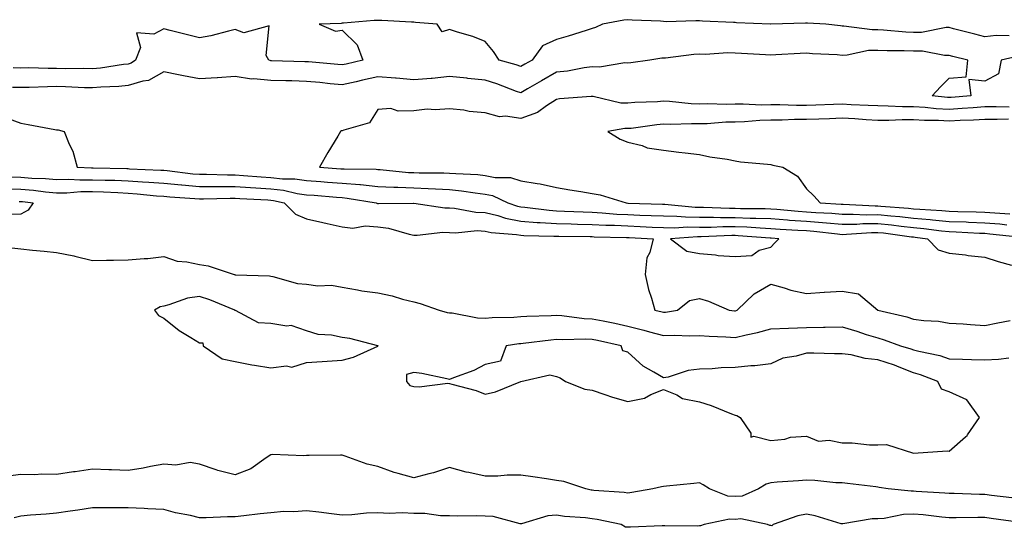
# Model space of a CAD drawing. Units: inches. Extents: x 870803 to 873443, y 7276778 to 7279418.
# Drawn here: x 872888 to 873163, y 7277361 to 7277503 of the extents above; entities that cross this region are included whole.
import ezdxf

# ---------------------------------------------------------------- set-up
doc = ezdxf.new("R2010")
doc.units = ezdxf.units.IN
doc.header["$MEASUREMENT"] = 0
doc.layers.add('Contour_87087276', color=7, linetype='Continuous', true_color=0x7da592)

msp = doc.modelspace()

# ---------------------------------------------------------------- linework, layer by layer
at = {"layer": 'Contour_87087276'}
for points in [[(873164.84, 7277498.71, 3347), (873161.19, 7277498.78, 3347), (873158.05, 7277498.4, 3347), (873155.25, 7277499.12, 3347), (873149.28, 7277500.69, 3347), (873148.05, 7277501.01, 3347), (873147.14, 7277501.01, 3347), (873140.31, 7277499.65, 3347), (873138.05, 7277499.65, 3347), (873135.87, 7277499.74, 3347), (873129.67, 7277500.3, 3347), (873128.05, 7277500.38, 3347), (873126.46, 7277500.33, 3347), (873118.54, 7277501.43, 3347), (873118.05, 7277501.41, 3347), (873117.58, 7277501.45, 3347), (873113.52, 7277501.92, 3347), (873108.38, 7277502.25, 3347), (873108.05, 7277502.23, 3347), (873107.75, 7277502.22, 3347), (873098.1, 7277501.97, 3347), (873098.05, 7277501.96, 3347), (873098, 7277501.97, 3347), (873088.48, 7277502.35, 3347), (873088.05, 7277502.38, 3347), (873087.59, 7277502.38, 3347), (873078.96, 7277502.83, 3347), (873078.05, 7277502.84, 3347), (873077.1, 7277502.88, 3347), (873068.78, 7277502.65, 3347), (873068.05, 7277502.69, 3347), (873067.21, 7277502.76, 3347), (873059.21, 7277503.08, 3347), (873058.05, 7277503.2, 3347), (873056.93, 7277503.03, 3347), (873050.94, 7277501.92, 3347), (873048.97, 7277501, 3347), (873048.05, 7277500.72, 3347), (873046.33, 7277500.2, 3347), (873041.34, 7277498.63, 3347), (873038.05, 7277497.66, 3347), (873034.11, 7277495.86, 3347), (873031.22, 7277491.92, 3347), (873029.17, 7277490.8, 3347), (873028.05, 7277490.14, 3347), (873026.73, 7277490.6, 3347), (873021.96, 7277491.92, 3347), (873020.43, 7277494.29, 3347), (873018.05, 7277497.12, 3347), (873014.61, 7277498.48, 3347), (873010.28, 7277499.69, 3347), (873008.05, 7277500.44, 3347), (873005.98, 7277499.85, 3347), (873004.6, 7277501.92, 3347), (872998.58, 7277502.45, 3347), (872998.05, 7277502.47, 3347), (872997.48, 7277502.49, 3347), (872989.09, 7277502.96, 3347), (872988.05, 7277503, 3347), (872986.99, 7277502.97, 3347), (872978.35, 7277502.22, 3347), (872978.05, 7277502.21, 3347), (872977.78, 7277502.18, 3347), (872971.56, 7277501.92, 3347), (872976.14, 7277500.01, 3347), (872978.05, 7277500.28, 3347), (872982.26, 7277496.13, 3347), (872983.83, 7277491.92, 3347), (872979.17, 7277490.8, 3347), (872978.05, 7277490.54, 3347), (872976.8, 7277490.66, 3347), (872968.59, 7277491.37, 3347), (872968.05, 7277491.43, 3347), (872967.57, 7277491.44, 3347), (872958.25, 7277491.72, 3347), (872958.05, 7277491.72, 3347), (872957.87, 7277491.74, 3347), (872957.45, 7277491.92, 3347), (872956.76, 7277493.21, 3347), (872957.6, 7277501.47, 3347), (872950.49, 7277499.49, 3347), (872948.05, 7277500.43, 3347), (872946.14, 7277500.02, 3347), (872941.28, 7277498.7, 3347), (872938.05, 7277498.1, 3347), (872935.05, 7277498.92, 3347), (872929.8, 7277500.17, 3347), (872928.05, 7277500.63, 3347), (872925.26, 7277499.14, 3347), (872920.46, 7277499.52, 3347), (872921.53, 7277495.4, 3347), (872920.17, 7277491.92, 3347), (872918.91, 7277491.06, 3347), (872918.05, 7277490.8, 3347), (872916.8, 7277490.67, 3347), (872910.3, 7277489.67, 3347), (872908.05, 7277489.47, 3347), (872905.65, 7277489.53, 3347), (872900.5, 7277489.47, 3347), (872898.05, 7277489.53, 3347), (872895.64, 7277489.51, 3347), (872890.28, 7277489.69, 3347), (872888.05, 7277489.67, 3347), (872885.84, 7277489.71, 3347)], [(873167.04, 7277492.93, 3346), (873162.59, 7277491.92, 3346), (873161.87, 7277488.1, 3346), (873158.05, 7277485.97, 3346), (873153.51, 7277486.46, 3346), (873154.08, 7277481.92, 3346), (873148.55, 7277481.42, 3346), (873148.05, 7277481.39, 3346), (873147.55, 7277481.42, 3346), (873143.25, 7277481.92, 3346), (873145.58, 7277484.39, 3346), (873148.05, 7277486.81, 3346), (873152.75, 7277487.22, 3346), (873153.24, 7277491.92, 3346), (873149.08, 7277492.95, 3346), (873148.05, 7277493.21, 3346), (873146.76, 7277493.21, 3346), (873140.54, 7277494.41, 3346), (873138.05, 7277494.4, 3346), (873135.46, 7277494.51, 3346), (873130.63, 7277494.5, 3346), (873128.05, 7277494.62, 3346), (873125.43, 7277494.54, 3346), (873119.41, 7277493.28, 3346), (873118.05, 7277493.23, 3346), (873116.64, 7277493.34, 3346), (873109.78, 7277493.65, 3346), (873108.05, 7277493.8, 3346), (873106.27, 7277493.7, 3346), (873099.51, 7277493.38, 3346), (873098.05, 7277493.31, 3346), (873096.57, 7277493.4, 3346), (873089.88, 7277493.76, 3346), (873088.05, 7277493.88, 3346), (873086.03, 7277493.94, 3346), (873079.64, 7277493.51, 3346), (873078.05, 7277493.57, 3346), (873076.54, 7277493.42, 3346), (873068.6, 7277492.47, 3346), (873068.05, 7277492.42, 3346), (873067.56, 7277492.41, 3346), (873064.19, 7277491.92, 3346), (873058.85, 7277491.12, 3346), (873058.05, 7277491.03, 3346), (873057.22, 7277491.09, 3346), (873050.08, 7277489.89, 3346), (873048.05, 7277489.98, 3346), (873045.83, 7277489.7, 3346), (873041.16, 7277488.81, 3346), (873038.05, 7277488.48, 3346), (873033.84, 7277486.13, 3346), (873029.97, 7277483.83, 3346), (873028.05, 7277482.72, 3346), (873026.82, 7277483.15, 3346), (873021.38, 7277485.25, 3346), (873018.05, 7277486.3, 3346), (873013.19, 7277486.77, 3346), (873012.93, 7277486.8, 3346), (873008.05, 7277487.28, 3346), (873003.19, 7277486.78, 3346), (873002.92, 7277486.78, 3346), (872998.05, 7277486.38, 3346), (872993.17, 7277486.8, 3346), (872992.94, 7277486.81, 3346), (872988.05, 7277487.26, 3346), (872983.72, 7277486.25, 3346), (872981.98, 7277485.85, 3346), (872978.05, 7277484.94, 3346), (872974.7, 7277485.27, 3346), (872971.73, 7277485.59, 3346), (872968.05, 7277485.95, 3346), (872963.9, 7277486.07, 3346), (872962.24, 7277486.11, 3346), (872958.05, 7277486.23, 3346), (872953.32, 7277486.66, 3346), (872952.66, 7277486.53, 3346), (872948.05, 7277487.3, 3346), (872943.09, 7277486.96, 3346), (872943.02, 7277486.95, 3346), (872938.05, 7277486.63, 3346), (872933.58, 7277487.45, 3346), (872932.2, 7277487.77, 3346), (872928.05, 7277488.61, 3346), (872923.74, 7277486.23, 3346), (872922.17, 7277486.04, 3346), (872918.05, 7277484.76, 3346), (872915.47, 7277484.5, 3346), (872910.44, 7277484.31, 3346), (872908.05, 7277484.1, 3346), (872905.83, 7277484.15, 3346), (872900.55, 7277484.42, 3346), (872898.05, 7277484.47, 3346), (872895.51, 7277484.46, 3346), (872890.35, 7277484.21, 3346), (872888.05, 7277484.21, 3346), (872885.73, 7277484.24, 3346)], [(873164.85, 7277478.73, 3345), (873161.18, 7277478.79, 3345), (873158.05, 7277478.8, 3345), (873154.71, 7277478.58, 3345), (873151.67, 7277478.31, 3345), (873148.05, 7277478.08, 3345), (873144.42, 7277478.29, 3345), (873141.33, 7277478.65, 3345), (873138.05, 7277478.85, 3345), (873134.99, 7277478.86, 3345), (873130.92, 7277479.05, 3345), (873128.05, 7277479.07, 3345), (873125.35, 7277479.21, 3345), (873120.56, 7277479.41, 3345), (873118.05, 7277479.55, 3345), (873115.59, 7277479.46, 3345), (873110.71, 7277479.26, 3345), (873108.05, 7277479.17, 3345), (873105.28, 7277479.16, 3345), (873100.6, 7277479.37, 3345), (873098.05, 7277479.36, 3345), (873095.44, 7277479.31, 3345), (873090.36, 7277479.61, 3345), (873088.05, 7277479.56, 3345), (873085.63, 7277479.5, 3345), (873080.35, 7277479.62, 3345), (873078.05, 7277479.56, 3345), (873075.76, 7277479.63, 3345), (873069.67, 7277480.3, 3345), (873068.05, 7277480.37, 3345), (873066.36, 7277480.23, 3345), (873059.96, 7277480.01, 3345), (873058.05, 7277479.84, 3345), (873056.02, 7277479.89, 3345), (873048.27, 7277481.71, 3345), (873048.05, 7277481.71, 3345), (873047.8, 7277481.68, 3345), (873038.89, 7277481.08, 3345), (873038.05, 7277480.91, 3345), (873035.21, 7277479.09, 3345), (873032.74, 7277477.22, 3345), (873028.05, 7277475.6, 3345), (873023.75, 7277476.22, 3345), (873022.12, 7277475.99, 3345), (873018.05, 7277477.14, 3345), (873013.61, 7277477.48, 3345), (873012.12, 7277477.85, 3345), (873008.05, 7277478.28, 3345), (873004.09, 7277477.96, 3345), (873001.83, 7277478.14, 3345), (872998.05, 7277477.73, 3345), (872993.72, 7277477.59, 3345), (872991.63, 7277478.35, 3345), (872988.05, 7277478.06, 3345), (872985.67, 7277474.3, 3345), (872978.44, 7277472.31, 3345), (872978.05, 7277472.11, 3345), (872977.86, 7277472.12, 3345), (872977.52, 7277471.92, 3345), (872976.76, 7277470.63, 3345), (872973.97, 7277466, 3345), (872971.7, 7277461.92, 3345), (872977.63, 7277461.5, 3345), (872978.05, 7277461.47, 3345), (872978.54, 7277461.43, 3345), (872987.5, 7277461.37, 3345), (872988.05, 7277461.31, 3345), (872988.68, 7277461.29, 3345), (872996.61, 7277460.47, 3345), (872998.05, 7277460.42, 3345), (872999.62, 7277460.35, 3345), (873006.49, 7277460.36, 3345), (873008.05, 7277460.29, 3345), (873009.85, 7277460.12, 3345), (873015.99, 7277459.86, 3345), (873018.05, 7277459.63, 3345), (873020.89, 7277459.08, 3345), (873025.2, 7277459.08, 3345), (873028.05, 7277458.16, 3345), (873032.61, 7277457.36, 3345), (873033.44, 7277457.3, 3345), (873038.05, 7277456.23, 3345), (873041.74, 7277455.61, 3345), (873044.84, 7277455.12, 3345), (873048.05, 7277454.61, 3345), (873050.31, 7277454.19, 3345), (873057.58, 7277451.92, 3345), (873058.01, 7277451.88, 3345), (873058.09, 7277451.88, 3345), (873067.7, 7277451.57, 3345), (873068.05, 7277451.56, 3345), (873068.42, 7277451.55, 3345), (873076.86, 7277450.73, 3345), (873078.05, 7277450.71, 3345), (873079.26, 7277450.71, 3345), (873086.54, 7277450.42, 3345), (873088.05, 7277450.42, 3345), (873089.61, 7277450.36, 3345), (873096.49, 7277450.37, 3345), (873098.05, 7277450.3, 3345), (873099.8, 7277450.17, 3345), (873105.76, 7277449.63, 3345), (873108.05, 7277449.47, 3345), (873110.72, 7277449.25, 3345), (873115.15, 7277449.02, 3345), (873118.05, 7277448.77, 3345), (873121.16, 7277448.8, 3345), (873124.76, 7277448.63, 3345), (873128.05, 7277448.67, 3345), (873131.67, 7277448.3, 3345), (873134.23, 7277448.1, 3345), (873138.05, 7277447.68, 3345), (873142.71, 7277447.26, 3345), (873143.36, 7277447.23, 3345), (873148.05, 7277446.77, 3345), (873152.74, 7277446.61, 3345), (873153.4, 7277446.57, 3345), (873158.05, 7277446.4, 3345), (873162.18, 7277446.05, 3345), (873164.14, 7277445.84, 3345)], [(872884.45, 7277475.52, 3346), (872888.05, 7277474.28, 3346), (872890.06, 7277473.92, 3346), (872897.53, 7277472.44, 3346), (872898.05, 7277472.34, 3346), (872898.47, 7277472.34, 3346), (872900.2, 7277471.92, 3346), (872901.55, 7277468.42, 3346), (872902.54, 7277466.41, 3346), (872903.78, 7277461.92, 3346), (872907.84, 7277461.71, 3346), (872908.05, 7277461.71, 3346), (872908.26, 7277461.71, 3346), (872917.67, 7277461.55, 3346), (872918.05, 7277461.53, 3346), (872918.47, 7277461.5, 3346), (872927.27, 7277461.14, 3346), (872928.05, 7277461.08, 3346), (872928.98, 7277460.99, 3346), (872936.24, 7277460.11, 3346), (872938.05, 7277459.96, 3346), (872940.02, 7277459.95, 3346), (872945.91, 7277459.78, 3346), (872948.05, 7277459.78, 3346), (872950.34, 7277459.63, 3346), (872955.36, 7277459.22, 3346), (872958.05, 7277459.05, 3346), (872961.28, 7277458.69, 3346), (872964.78, 7277458.66, 3346), (872968.05, 7277458.2, 3346), (872972.07, 7277457.9, 3346), (872973.9, 7277457.77, 3346), (872978.05, 7277457.45, 3346), (872982.93, 7277457.05, 3346), (872983.17, 7277457.05, 3346), (872988.05, 7277456.57, 3346), (872992.48, 7277456.35, 3346), (872993.61, 7277456.35, 3346), (872998.05, 7277456.16, 3346), (873002.13, 7277456, 3346), (873004.14, 7277455.83, 3346), (873008.05, 7277455.66, 3346), (873011.46, 7277455.33, 3346), (873015.26, 7277454.71, 3346), (873018.05, 7277454.41, 3346), (873020.13, 7277454, 3346), (873024.42, 7277451.92, 3346), (873027.14, 7277451.01, 3346), (873028.05, 7277450.84, 3346), (873029.22, 7277450.75, 3346), (873035.99, 7277449.86, 3346), (873038.05, 7277449.71, 3346), (873040.32, 7277449.65, 3346), (873045.53, 7277449.4, 3346), (873048.05, 7277449.32, 3346), (873050.79, 7277449.19, 3346), (873054.96, 7277448.83, 3346), (873058.05, 7277448.68, 3346), (873061.43, 7277448.54, 3346), (873064.57, 7277448.44, 3346), (873068.05, 7277448.3, 3346), (873071.73, 7277448.24, 3346), (873074.13, 7277448, 3346), (873078.05, 7277447.96, 3346), (873082.02, 7277447.96, 3346), (873084, 7277447.87, 3346), (873088.05, 7277447.87, 3346), (873092.26, 7277447.71, 3346), (873093.84, 7277447.71, 3346), (873098.05, 7277447.55, 3346), (873102.77, 7277447.2, 3346), (873103.29, 7277447.15, 3346), (873108.05, 7277446.82, 3346), (873112.58, 7277446.45, 3346), (873113.64, 7277446.33, 3346), (873118.05, 7277445.95, 3346), (873122.14, 7277446, 3346), (873123.84, 7277446.13, 3346), (873128.05, 7277446.18, 3346), (873131.91, 7277445.79, 3346), (873134.54, 7277445.44, 3346), (873138.05, 7277445.05, 3346), (873140.92, 7277444.79, 3346), (873145.83, 7277444.14, 3346), (873148.05, 7277443.92, 3346), (873149.98, 7277443.85, 3346), (873156.48, 7277443.49, 3346), (873158.05, 7277443.43, 3346), (873159.44, 7277443.32, 3346), (873167.54, 7277442.43, 3346)], [(873164.63, 7277475.34, 3344), (873161.42, 7277475.29, 3344), (873158.05, 7277475.3, 3344), (873154.88, 7277475.09, 3344), (873151.09, 7277474.96, 3344), (873148.05, 7277474.77, 3344), (873145.03, 7277474.95, 3344), (873141.08, 7277474.95, 3344), (873138.05, 7277475.14, 3344), (873134.82, 7277475.15, 3344), (873131.15, 7277475.02, 3344), (873128.05, 7277475.04, 3344), (873124.75, 7277475.22, 3344), (873121.58, 7277475.45, 3344), (873118.05, 7277475.64, 3344), (873114.46, 7277475.5, 3344), (873111.53, 7277475.4, 3344), (873108.05, 7277475.27, 3344), (873104.71, 7277475.26, 3344), (873101.21, 7277475.07, 3344), (873098.05, 7277475.06, 3344), (873094.95, 7277475.02, 3344), (873090.74, 7277474.61, 3344), (873088.05, 7277474.56, 3344), (873085.48, 7277474.49, 3344), (873080.21, 7277474.08, 3344), (873078.05, 7277474.02, 3344), (873075.88, 7277474.09, 3344), (873070, 7277473.87, 3344), (873068.05, 7277473.95, 3344), (873066.18, 7277473.8, 3344), (873058.93, 7277472.8, 3344), (873058.05, 7277472.72, 3344), (873057.23, 7277472.74, 3344), (873052.41, 7277471.92, 3344), (873055.87, 7277469.73, 3344), (873058.05, 7277468.92, 3344), (873062.01, 7277467.96, 3344), (873063.48, 7277467.35, 3344), (873068.05, 7277466.65, 3344), (873072.28, 7277466.15, 3344), (873074.04, 7277465.93, 3344), (873078.05, 7277465.46, 3344), (873080.99, 7277464.86, 3344), (873085.81, 7277464.16, 3344), (873088.05, 7277463.75, 3344), (873089.56, 7277463.43, 3344), (873097.17, 7277462.8, 3344), (873098.05, 7277462.65, 3344), (873098.67, 7277462.54, 3344), (873101.48, 7277461.92, 3344), (873105.52, 7277459.39, 3344), (873108.05, 7277455.92, 3344), (873110.09, 7277453.96, 3344), (873111.87, 7277451.92, 3344), (873117.74, 7277451.61, 3344), (873118.05, 7277451.58, 3344), (873118.38, 7277451.59, 3344), (873127.28, 7277451.15, 3344), (873128.05, 7277451.16, 3344), (873128.9, 7277451.07, 3344), (873136.6, 7277450.47, 3344), (873138.05, 7277450.32, 3344), (873139.81, 7277450.15, 3344), (873145.96, 7277449.83, 3344), (873148.05, 7277449.63, 3344), (873150.43, 7277449.54, 3344), (873155.59, 7277449.46, 3344), (873158.05, 7277449.37, 3344), (873160.84, 7277449.14, 3344), (873164.98, 7277448.85, 3344)], [(872885.35, 7277459.22, 3347), (872888.05, 7277459.13, 3347), (872891.08, 7277458.89, 3347), (872894.89, 7277458.77, 3347), (872898.05, 7277458.48, 3347), (872901.43, 7277458.54, 3347), (872904.52, 7277458.38, 3347), (872908.05, 7277458.44, 3347), (872911.67, 7277458.31, 3347), (872914.39, 7277458.26, 3347), (872918.05, 7277458.11, 3347), (872922.14, 7277457.83, 3347), (872923.88, 7277457.75, 3347), (872928.05, 7277457.45, 3347), (872933, 7277456.98, 3347), (872933.09, 7277456.96, 3347), (872938.05, 7277456.52, 3347), (872942.64, 7277456.52, 3347), (872943.43, 7277456.54, 3347), (872948.05, 7277456.54, 3347), (872952.37, 7277456.25, 3347), (872953.81, 7277456.16, 3347), (872958.05, 7277455.88, 3347), (872961.62, 7277455.48, 3347), (872965.37, 7277454.6, 3347), (872968.05, 7277454.22, 3347), (872970.19, 7277454.07, 3347), (872976.42, 7277453.55, 3347), (872978.05, 7277453.42, 3347), (872979.44, 7277453.31, 3347), (872987.52, 7277451.92, 3347), (872987.92, 7277451.79, 3347), (872988.05, 7277451.78, 3347), (872988.21, 7277451.76, 3347), (872998.03, 7277451.9, 3347), (872998.05, 7277451.89, 3347), (872998.08, 7277451.89, 3347), (873006.73, 7277450.6, 3347), (873008.05, 7277450.58, 3347), (873009.47, 7277450.49, 3347), (873015.46, 7277449.33, 3347), (873018.05, 7277449.21, 3347), (873021.6, 7277448.38, 3347), (873023.77, 7277447.64, 3347), (873028.05, 7277446.85, 3347), (873032.63, 7277446.5, 3347), (873033.49, 7277446.48, 3347), (873038.05, 7277446.17, 3347), (873042.17, 7277446.04, 3347), (873043.94, 7277446.03, 3347), (873048.05, 7277445.91, 3347), (873051.84, 7277445.71, 3347), (873054.3, 7277445.67, 3347), (873058.05, 7277445.48, 3347), (873061.47, 7277445.34, 3347), (873064.8, 7277445.17, 3347), (873068.05, 7277445.04, 3347), (873071.12, 7277444.99, 3347), (873074.73, 7277445.24, 3347), (873078.05, 7277445.19, 3347), (873081.32, 7277445.19, 3347), (873084.64, 7277445.33, 3347), (873088.05, 7277445.33, 3347), (873091.33, 7277445.2, 3347), (873095.06, 7277444.92, 3347), (873098.05, 7277444.79, 3347), (873100.73, 7277444.6, 3347), (873105.62, 7277444.34, 3347), (873108.05, 7277444.18, 3347), (873110.14, 7277444.01, 3347), (873116.72, 7277443.26, 3347), (873118.05, 7277443.14, 3347), (873119.28, 7277443.15, 3347), (873126.3, 7277443.67, 3347), (873128.05, 7277443.7, 3347), (873129.66, 7277443.53, 3347), (873137.49, 7277442.48, 3347), (873138.05, 7277442.42, 3347), (873138.5, 7277442.38, 3347), (873141.91, 7277441.92, 3347), (873144.96, 7277438.82, 3347), (873148.05, 7277437.91, 3347), (873152.58, 7277437.4, 3347), (873153.35, 7277437.22, 3347), (873158.05, 7277436.8, 3347), (873161.71, 7277435.57, 3347), (873165.46, 7277434.51, 3347)], [(872884.09, 7277455.88, 3348), (872888.05, 7277455.74, 3348), (872891.59, 7277455.46, 3348), (872894.96, 7277455.01, 3348), (872898.05, 7277454.74, 3348), (872900.92, 7277454.79, 3348), (872904.86, 7277455.11, 3348), (872908.05, 7277455.16, 3348), (872911.17, 7277455.05, 3348), (872915.16, 7277454.81, 3348), (872918.05, 7277454.69, 3348), (872920.64, 7277454.52, 3348), (872926.01, 7277453.96, 3348), (872928.05, 7277453.8, 3348), (872929.77, 7277453.65, 3348), (872936.77, 7277453.2, 3348), (872938.05, 7277453.08, 3348), (872939.21, 7277453.08, 3348), (872946.68, 7277453.29, 3348), (872948.05, 7277453.29, 3348), (872949.33, 7277453.2, 3348), (872957.2, 7277452.77, 3348), (872958.05, 7277452.71, 3348), (872958.76, 7277452.63, 3348), (872961.79, 7277451.92, 3348), (872964.92, 7277448.8, 3348), (872968.05, 7277447.51, 3348), (872972.6, 7277446.47, 3348), (872973.78, 7277446.19, 3348), (872978.05, 7277445.2, 3348), (872981.03, 7277444.91, 3348), (872984.48, 7277445.49, 3348), (872988.05, 7277445.28, 3348), (872991.04, 7277444.91, 3348), (872996.81, 7277443.16, 3348), (872998.05, 7277442.95, 3348), (872999.05, 7277442.93, 3348), (873006.25, 7277443.73, 3348), (873008.05, 7277443.7, 3348), (873009.72, 7277443.6, 3348), (873015.8, 7277444.17, 3348), (873018.05, 7277444.07, 3348), (873019.78, 7277443.66, 3348), (873026.89, 7277443.08, 3348), (873028.05, 7277442.87, 3348), (873028.93, 7277442.8, 3348), (873037.3, 7277442.66, 3348), (873038.05, 7277442.61, 3348), (873038.72, 7277442.59, 3348), (873047.46, 7277442.51, 3348), (873048.05, 7277442.5, 3348), (873048.59, 7277442.47, 3348), (873057.67, 7277442.3, 3348), (873058.05, 7277442.28, 3348), (873058.4, 7277442.27, 3348), (873065.16, 7277441.92, 3348), (873064.23, 7277438.1, 3348), (873063.36, 7277436.61, 3348), (873062.91, 7277431.92, 3348), (873063.83, 7277427.7, 3348), (873064.69, 7277425.28, 3348), (873065.61, 7277421.92, 3348), (873067.63, 7277421.5, 3348), (873068.05, 7277421.38, 3348), (873068.56, 7277421.41, 3348), (873071.91, 7277421.92, 3348), (873075.31, 7277424.65, 3348), (873078.05, 7277425.21, 3348), (873080.6, 7277424.47, 3348), (873086.42, 7277421.92, 3348), (873087.88, 7277421.74, 3348), (873088.05, 7277421.73, 3348), (873088.2, 7277421.77, 3348), (873088.67, 7277421.92, 3348), (873093.43, 7277426.54, 3348), (873098.05, 7277429.17, 3348), (873101.8, 7277428.17, 3348), (873103.65, 7277427.52, 3348), (873108.05, 7277426.59, 3348), (873113.04, 7277426.93, 3348), (873113.06, 7277426.93, 3348), (873118.05, 7277427.25, 3348), (873122.61, 7277426.48, 3348), (873128.02, 7277421.92, 3348), (873128.05, 7277421.91, 3348), (873128.06, 7277421.91, 3348), (873136.17, 7277420.05, 3348), (873138.05, 7277419.43, 3348), (873140.96, 7277419.01, 3348), (873145.01, 7277418.88, 3348), (873148.05, 7277418.31, 3348), (873151.91, 7277418.06, 3348), (873154.03, 7277417.91, 3348), (873158.05, 7277417.65, 3348), (873161.63, 7277418.34, 3348), (873165.14, 7277419.01, 3348)], [(872887.6, 7277452.37, 3349), (872888.05, 7277452.35, 3349), (872888.45, 7277452.32, 3349), (872891.45, 7277451.92, 3349), (872890.04, 7277449.93, 3349), (872888.05, 7277448.81, 3349), (872884.84, 7277448.71, 3349)], [(872885.46, 7277439.32, 3349), (872888.05, 7277439.05, 3349), (872891.26, 7277438.71, 3349), (872894.54, 7277438.41, 3349), (872898.05, 7277438.02, 3349), (872902.88, 7277437.09, 3349), (872903.19, 7277437.06, 3349), (872908.05, 7277435.85, 3349), (872911.99, 7277435.87, 3349), (872914.01, 7277435.96, 3349), (872918.05, 7277435.97, 3349), (872922.54, 7277436.41, 3349), (872923.62, 7277436.35, 3349), (872928.05, 7277436.96, 3349), (872931.76, 7277435.63, 3349), (872934.48, 7277435.48, 3349), (872938.05, 7277434.68, 3349), (872940.49, 7277434.35, 3349), (872947.74, 7277431.92, 3349), (872947.99, 7277431.86, 3349), (872948.05, 7277431.84, 3349), (872948.15, 7277431.82, 3349), (872957.66, 7277431.53, 3349), (872958.05, 7277431.41, 3349), (872958.62, 7277431.34, 3349), (872965.48, 7277429.35, 3349), (872968.05, 7277429.17, 3349), (872971.2, 7277428.77, 3349), (872975.01, 7277428.88, 3349), (872978.05, 7277428.33, 3349), (872982.34, 7277427.63, 3349), (872983.51, 7277427.38, 3349), (872988.05, 7277426.73, 3349), (872992.04, 7277425.91, 3349), (872994.94, 7277425.03, 3349), (872998.05, 7277424.27, 3349), (872999.9, 7277423.78, 3349), (873005.23, 7277421.92, 3349), (873007.38, 7277421.26, 3349), (873008.05, 7277421.15, 3349), (873008.83, 7277421.14, 3349), (873015.9, 7277419.76, 3349), (873018.05, 7277419.73, 3349), (873020.06, 7277419.91, 3349), (873026.09, 7277419.96, 3349), (873028.05, 7277420.11, 3349), (873029.73, 7277420.24, 3349), (873036.54, 7277420.41, 3349), (873038.05, 7277420.51, 3349), (873039.53, 7277420.44, 3349), (873045.76, 7277419.63, 3349), (873048.05, 7277419.53, 3349), (873051.07, 7277418.9, 3349), (873054.38, 7277418.25, 3349), (873058.05, 7277417.46, 3349), (873062.49, 7277416.36, 3349), (873064.1, 7277415.87, 3349), (873068.05, 7277414.79, 3349), (873071.06, 7277414.94, 3349), (873075.25, 7277414.71, 3349), (873078.05, 7277414.87, 3349), (873080.78, 7277414.65, 3349), (873085.48, 7277414.49, 3349), (873088.05, 7277414.29, 3349), (873091.19, 7277415.05, 3349), (873094.3, 7277415.67, 3349), (873098.05, 7277416.7, 3349), (873103.04, 7277416.9, 3349), (873103.06, 7277416.91, 3349), (873108.05, 7277417.08, 3349), (873112.83, 7277417.14, 3349), (873113.29, 7277417.16, 3349), (873118.05, 7277417.23, 3349), (873122.14, 7277416.01, 3349), (873124.82, 7277415.15, 3349), (873128.05, 7277414.16, 3349), (873129.79, 7277413.66, 3349), (873134.41, 7277411.92, 3349), (873137.28, 7277411.15, 3349), (873138.05, 7277410.86, 3349), (873139.53, 7277410.45, 3349), (873145.37, 7277409.23, 3349), (873148.05, 7277408.32, 3349), (873151.77, 7277408.2, 3349), (873154.25, 7277408.12, 3349), (873158.05, 7277407.99, 3349), (873161.8, 7277408.17, 3349), (873164.71, 7277408.58, 3349)], [(873165.53, 7277369.4, 3349), (873159.88, 7277370.09, 3349), (873158.05, 7277370.33, 3349), (873156.48, 7277370.35, 3349), (873149.39, 7277370.58, 3349), (873148.05, 7277370.6, 3349), (873146.84, 7277370.71, 3349), (873138.77, 7277371.2, 3349), (873138.05, 7277371.27, 3349), (873137.36, 7277371.24, 3349), (873130.93, 7277371.92, 3349), (873128.46, 7277372.33, 3349), (873128.05, 7277372.41, 3349), (873127.5, 7277372.47, 3349), (873119.55, 7277373.42, 3349), (873118.05, 7277373.6, 3349), (873116.32, 7277373.65, 3349), (873110.43, 7277374.3, 3349), (873108.05, 7277374.36, 3349), (873105.83, 7277374.15, 3349), (873099.88, 7277373.75, 3349), (873098.05, 7277373.58, 3349), (873096.74, 7277373.23, 3349), (873094.6, 7277371.92, 3349), (873090.05, 7277369.92, 3349), (873088.05, 7277369.74, 3349), (873086.02, 7277369.89, 3349), (873080.87, 7277371.92, 3349), (873079.17, 7277373.04, 3349), (873078.05, 7277373.58, 3349), (873076.51, 7277373.45, 3349), (873068.81, 7277372.68, 3349), (873068.05, 7277372.61, 3349), (873067.45, 7277372.52, 3349), (873065.06, 7277371.92, 3349), (873059.12, 7277370.86, 3349), (873058.05, 7277370.75, 3349), (873057.03, 7277370.9, 3349), (873048.49, 7277371.48, 3349), (873048.05, 7277371.54, 3349), (873047.71, 7277371.58, 3349), (873046.3, 7277371.92, 3349), (873040.11, 7277373.98, 3349), (873038.05, 7277374.27, 3349), (873035.28, 7277374.69, 3349), (873031.38, 7277375.25, 3349), (873028.05, 7277375.76, 3349), (873024.2, 7277375.78, 3349), (873021.59, 7277375.46, 3349), (873018.05, 7277375.47, 3349), (873013.46, 7277376.51, 3349), (873012.74, 7277376.61, 3349), (873008.05, 7277377.94, 3349), (873003.58, 7277376.39, 3349), (873002.28, 7277376.16, 3349), (872998.05, 7277375.01, 3349), (872993.72, 7277376.26, 3349), (872992.6, 7277376.47, 3349), (872988.05, 7277378.17, 3349), (872985.01, 7277378.87, 3349), (872978.87, 7277381.1, 3349), (872978.05, 7277381.33, 3349), (872977.51, 7277381.38, 3349), (872968.76, 7277381.21, 3349), (872968.05, 7277381.26, 3349), (872967.27, 7277381.14, 3349), (872958.46, 7277381.51, 3349), (872958.05, 7277381.42, 3349), (872956.7, 7277380.57, 3349), (872952.47, 7277377.51, 3349), (872948.05, 7277375.88, 3349), (872943.17, 7277377.04, 3349), (872942.72, 7277377.25, 3349), (872938.05, 7277378.86, 3349), (872935.47, 7277379.34, 3349), (872931.42, 7277378.55, 3349), (872928.05, 7277378.87, 3349), (872924.35, 7277378.22, 3349), (872922.29, 7277377.68, 3349), (872918.05, 7277377.07, 3349), (872913.38, 7277377.25, 3349), (872912.71, 7277377.26, 3349), (872908.05, 7277377.44, 3349), (872903.25, 7277376.71, 3349), (872902.77, 7277376.65, 3349), (872898.05, 7277375.93, 3349), (872893.92, 7277376.05, 3349), (872891.95, 7277375.82, 3349), (872888.05, 7277375.98, 3349), (872884.49, 7277375.48, 3349)], [(873167.38, 7277362.58, 3348), (873159.79, 7277363.66, 3348), (873158.05, 7277363.88, 3348), (873156.07, 7277363.9, 3348), (873149.96, 7277363.82, 3348), (873148.05, 7277363.84, 3348), (873145.93, 7277364.04, 3348), (873140.77, 7277364.63, 3348), (873138.05, 7277364.87, 3348), (873135.21, 7277364.75, 3348), (873129.78, 7277363.65, 3348), (873128.05, 7277363.55, 3348), (873126.46, 7277363.51, 3348), (873118.26, 7277362.13, 3348), (873118.05, 7277362.13, 3348), (873117.79, 7277362.18, 3348), (873110.48, 7277364.34, 3348), (873108.05, 7277364.8, 3348), (873105.63, 7277364.34, 3348), (873098.75, 7277361.92, 3348), (873098.38, 7277361.59, 3348), (873098.05, 7277361.64, 3348), (873097.82, 7277361.69, 3348), (873097.13, 7277361.92, 3348), (873089.63, 7277363.5, 3348), (873088.05, 7277363.37, 3348), (873086.5, 7277363.47, 3348), (873079.38, 7277361.92, 3348), (873078.38, 7277361.59, 3348), (873078.05, 7277361.54, 3348), (873077.59, 7277361.46, 3348), (873068.35, 7277361.62, 3348), (873068.05, 7277361.53, 3348), (873067.66, 7277361.53, 3348), (873058.8, 7277361.17, 3348), (873058.05, 7277361.18, 3348), (873057.33, 7277361.21, 3348), (873056.19, 7277361.92, 3348), (873049.47, 7277363.34, 3348), (873048.05, 7277363.52, 3348), (873046.19, 7277363.79, 3348), (873040.29, 7277364.16, 3348), (873038.05, 7277364.53, 3348), (873035.59, 7277364.38, 3348), (873028.24, 7277362.12, 3348), (873028.05, 7277362.1, 3348), (873027.86, 7277362.11, 3348), (873020.3, 7277364.18, 3348), (873018.05, 7277364.31, 3348), (873015.57, 7277364.39, 3348), (873010.39, 7277364.25, 3348), (873008.05, 7277364.34, 3348), (873005.59, 7277364.38, 3348), (873001.16, 7277365.04, 3348), (872998.05, 7277365.06, 3348), (872994.78, 7277365.18, 3348), (872991.17, 7277365.04, 3348), (872988.05, 7277365.18, 3348), (872984.84, 7277365.13, 3348), (872980.76, 7277364.63, 3348), (872978.05, 7277364.58, 3348), (872975.03, 7277364.95, 3348), (872971.52, 7277365.4, 3348), (872968.05, 7277365.81, 3348), (872964.51, 7277365.46, 3348), (872961.67, 7277365.54, 3348), (872958.05, 7277365.26, 3348), (872955.04, 7277364.93, 3348), (872950.51, 7277364.38, 3348), (872948.05, 7277364.11, 3348), (872945.86, 7277364.11, 3348), (872939.95, 7277363.82, 3348), (872938.05, 7277363.82, 3348), (872935.53, 7277364.44, 3348), (872931.35, 7277365.22, 3348), (872928.05, 7277366.17, 3348), (872923.63, 7277366.33, 3348), (872922.6, 7277366.47, 3348), (872918.05, 7277366.63, 3348), (872913.34, 7277366.63, 3348), (872912.72, 7277366.59, 3348), (872908.05, 7277366.6, 3348), (872904.01, 7277365.96, 3348), (872901.85, 7277365.72, 3348), (872898.05, 7277365.16, 3348), (872895.09, 7277364.88, 3348), (872890.7, 7277364.57, 3348), (872888.05, 7277364.32, 3348), (872886.14, 7277363.83, 3348)]]:
    msp.add_polyline3d(points, dxfattribs=at)
for points in [[(873098.05, 7277439.59, 3348), (873099.18, 7277440.79, 3348), (873100.35, 7277441.92, 3348), (873098.16, 7277442.04, 3348), (873098.05, 7277442.04, 3348), (873097.92, 7277442.05, 3348), (873088.88, 7277442.75, 3348), (873088.05, 7277442.78, 3348), (873087.19, 7277442.78, 3348), (873078.57, 7277442.44, 3348), (873077.53, 7277442.44, 3348), (873070.02, 7277441.92, 3348), (873074.59, 7277438.46, 3348), (873078.05, 7277437.76, 3348), (873082.59, 7277437.38, 3348), (873083.31, 7277437.18, 3348), (873088.05, 7277436.91, 3348), (873092.71, 7277437.26, 3348), (873094.85, 7277438.73, 3348)], [(872988.05, 7277411.9, 3350), (872988.08, 7277411.89, 3350), (872988.08, 7277411.92, 3350), (872988.06, 7277411.93, 3350), (872988.04, 7277411.93, 3350), (872980.12, 7277413.99, 3350), (872978.05, 7277414.32, 3350), (872975.02, 7277414.96, 3350), (872971.29, 7277415.16, 3350), (872968.05, 7277416.15, 3350), (872963.76, 7277417.62, 3350), (872962.5, 7277417.48, 3350), (872958.05, 7277418.22, 3350), (872954.55, 7277418.42, 3350), (872948.12, 7277421.85, 3350), (872948.05, 7277421.86, 3350), (872948, 7277421.86, 3350), (872948, 7277421.92, 3350), (872940.98, 7277424.85, 3350), (872938.05, 7277425.71, 3350), (872934.71, 7277425.26, 3350), (872929.5, 7277423.37, 3350), (872928.05, 7277423.07, 3350), (872927.09, 7277422.89, 3350), (872925.43, 7277421.92, 3350), (872926.56, 7277420.44, 3350), (872928.05, 7277419.66, 3350), (872932.4, 7277416.27, 3350), (872935.65, 7277414.32, 3350), (872938.05, 7277412.79, 3350), (872938.95, 7277412.82, 3350), (872939.06, 7277411.92, 3350), (872944.42, 7277408.3, 3350), (872948.05, 7277407.53, 3350), (872952.72, 7277406.6, 3350), (872953.44, 7277406.53, 3350), (872958.05, 7277405.76, 3350), (872962.47, 7277406.33, 3350), (872963.95, 7277406.02, 3350), (872968.05, 7277407.27, 3350), (872972.41, 7277407.55, 3350), (872973.79, 7277407.66, 3350), (872978.05, 7277407.96, 3350), (872981.19, 7277408.78, 3350), (872988.02, 7277411.88, 3350)], [(873148.05, 7277382.45, 3350), (873152.58, 7277386.45, 3350), (873153.09, 7277386.88, 3350), (873153.2, 7277387.08, 3350), (873156.51, 7277391.92, 3350), (873152.97, 7277396.84, 3350), (873148.05, 7277399.07, 3350), (873145.91, 7277399.78, 3350), (873144.81, 7277401.92, 3350), (873140.01, 7277403.87, 3350), (873138.05, 7277404.42, 3350), (873134, 7277405.96, 3350), (873132.67, 7277406.54, 3350), (873128.05, 7277408.03, 3350), (873124.49, 7277408.36, 3350), (873120.57, 7277409.4, 3350), (873118.05, 7277409.71, 3350), (873115.89, 7277409.75, 3350), (873110.1, 7277409.87, 3350), (873108.05, 7277409.91, 3350), (873105.18, 7277409.05, 3350), (873101.48, 7277408.49, 3350), (873098.05, 7277406.91, 3350), (873093.63, 7277406.33, 3350), (873092.49, 7277406.36, 3350), (873088.05, 7277405.92, 3350), (873084.16, 7277405.81, 3350), (873081.66, 7277405.53, 3350), (873078.05, 7277405.4, 3350), (873074.9, 7277405.07, 3350), (873069.3, 7277403.17, 3350), (873068.05, 7277402.97, 3350), (873065.35, 7277404.62, 3350), (873062.34, 7277406.21, 3350), (873058.05, 7277410.21, 3350), (873056.64, 7277410.5, 3350), (873056.2, 7277411.92, 3350), (873049.54, 7277413.41, 3350), (873048.05, 7277413.73, 3350), (873046.16, 7277413.8, 3350), (873039.71, 7277413.58, 3350), (873038.05, 7277413.67, 3350), (873036.42, 7277413.55, 3350), (873028.71, 7277412.58, 3350), (873028.05, 7277412.54, 3350), (873027.48, 7277412.49, 3350), (873023.91, 7277411.92, 3350), (873022.35, 7277407.62, 3350), (873018.05, 7277406.76, 3350), (873014.91, 7277405.05, 3350), (873009.16, 7277403.02, 3350), (873008.05, 7277402.55, 3350), (873007.3, 7277402.67, 3350), (873000.3, 7277404.17, 3350), (872998.05, 7277404.45, 3350), (872996.03, 7277403.94, 3350), (872996.03, 7277401.92, 3350), (872996.95, 7277400.82, 3350), (872998.05, 7277400.52, 3350), (872999.55, 7277400.43, 3350), (873007.63, 7277401.5, 3350), (873008.05, 7277401.45, 3350), (873008.76, 7277401.22, 3350), (873015.58, 7277399.45, 3350), (873018.05, 7277398.39, 3350), (873020.94, 7277399.03, 3350), (873028.05, 7277401.92, 3350), (873036.16, 7277403.8, 3350), (873038.05, 7277403.39, 3350), (873039.11, 7277402.98, 3350), (873040.53, 7277401.92, 3350), (873045.95, 7277399.81, 3350), (873048.05, 7277399.51, 3350), (873051.6, 7277398.37, 3350), (873053.74, 7277397.61, 3350), (873058.05, 7277396.37, 3350), (873062.7, 7277397.27, 3350), (873064.45, 7277398.33, 3350), (873068.05, 7277399.73, 3350), (873071.78, 7277398.19, 3350), (873073.36, 7277397.23, 3350), (873078.05, 7277396.25, 3350), (873081.41, 7277395.28, 3350), (873087.06, 7277392.92, 3350), (873088.05, 7277392.56, 3350), (873088.59, 7277392.46, 3350), (873089.53, 7277391.92, 3350), (873092.43, 7277387.54, 3350), (873092.49, 7277386.36, 3350), (873093.27, 7277386.71, 3350), (873098.05, 7277385.41, 3350), (873101.98, 7277385.85, 3350), (873103.57, 7277386.39, 3350), (873108.05, 7277386.69, 3350), (873111.43, 7277385.3, 3350), (873114.44, 7277385.53, 3350), (873118.05, 7277384.81, 3350), (873120.9, 7277384.77, 3350), (873125.75, 7277384.22, 3350), (873128.05, 7277384.2, 3350), (873130.48, 7277384.35, 3350), (873138.04, 7277381.93, 3350), (873138.05, 7277381.94, 3350), (873138.06, 7277381.93, 3350), (873147.46, 7277382.52, 3350)]]:
    msp.add_polyline3d(points, close=True, dxfattribs=at)

doc.saveas('drawing.dxf')
